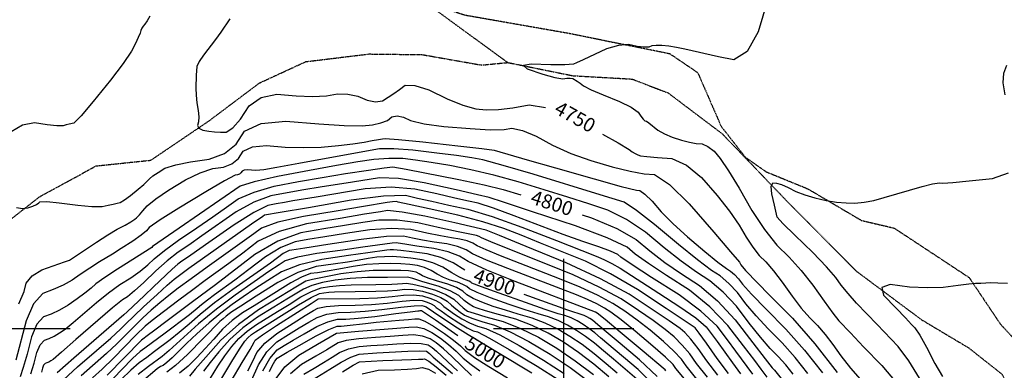
# Model space of a CAD drawing. Extents: x 622915 to 652172, y 444728 to 466318.
# Drawn here: x 632035 to 633782, y 446926 to 447549 of the extents above; entities that cross this region are included whole.
import ezdxf
from ezdxf.enums import TextEntityAlignment as Align

# ---------------------------------------------------------------- set-up
doc = ezdxf.new("R2010")
doc.units = 0
doc.header["$MEASUREMENT"] = 0
doc.linetypes.add('CENTER', pattern=[2, 1.25, -0.25, 0.25, -0.25])
doc.linetypes.add('PHANTOM', pattern=[2.5, 1.25, -0.25, 0.25, -0.25, 0.25, -0.25])
for name, color, linetype in [('10', 7, 'CONTINUOUS'), ('19', 7, 'CONTINUOUS'), ('3', 7, 'CONTINUOUS'), ('50', 7, 'CONTINUOUS'), ('52', 7, 'CONTINUOUS'), ('61', 7, 'CONTINUOUS')]:
    doc.layers.add(name, color=color, linetype=linetype)
doc.styles.get("Standard").update_dxf_attribs({"font": 'txt', "height": 0.2})

msp = doc.modelspace()

# ---------------------------------------------------------------- linework, layer by layer
at = {"layer": '10', "color": 44, "linetype": 'CENTER'}
for points in [[(633237.7991, 447454.5299, 4737.3532), (633188.3955, 447487.9222, 4737.8635), (633005.2663, 447524.835, 4740.6767), (632824.6838, 447556.4094, 4742.381), (632649.0675, 447613.1404, 4744.2549), (632433.702, 447726.7028, 4755.2552), (632177.1995, 447852.0952, 4769.4116), (632036.7417, 447894.4515, 4779.9032), (631909.1179, 447951.9203, 4780.4122), (631761.8789, 448012.6358, 4785.5281), (631581.1186, 448183.5842, 4788.9756)], [(633237.7991, 447454.5299, 4737.3532), (633279.1628, 447359.5155, 4733.4327), (633322.3287, 447304.3825, 4733.4351), (633359.1665, 447278.6989, 4732.2419), (633432.6801, 447248.6614, 4730.5371), (633527.8869, 447192.5502, 4728.9188), (633586.2958, 447178.7591, 4726.7014), (633719.3925, 447090.9896, 4721.3732), (633774.4376, 447008.7397, 4715.9592), (633871.235, 446904.4206, 4713.1485), (633901.5983, 446847.1854, 4712.639), (633927.7861, 446738.77, 4708.4631), (633958.0798, 446652.5272, 4706.1632), (633982.4689, 446594.4532, 4706.0377), (634024.459, 446582.6213, 4705.0572), (634059.833, 446569.0988, 4702.1998)]]:
    msp.add_polyline3d(points, dxfattribs=at)
at = {"layer": '19', "color": 8, "linetype": 'PHANTOM'}
for points in [[(632770.6623, 447567.4724, 4740.5642), (632900.575, 447472.6111, 4740.0477), (633015.9981, 447449.3282, 4739.2405), (633121.3904, 447443.2794, 4736.9966), (633185.3439, 447418.6108, 4733.8053), (633281.2391, 447346.1339, 4733.3256), (633395.5446, 447227.0913, 4728.7479), (633518.4575, 447102.914, 4721.2598)], [(631638.5596, 446092.9993, 4780.5503), (631718.7693, 446127.3707, 4777.0719), (631761.0505, 446167.9304, 4772.8923), (631801.5337, 446258.1148, 4771.8281), (631832.3489, 446316.9357, 4770.4354), (631843.1011, 446409.1997, 4769.6958), (631827.4496, 446551.1124, 4767.3114), (631815.4604, 446663.0838, 4765.9946), (631819.2758, 446791.649, 4765.2533), (631858.5409, 446894.3432, 4763.6145), (631891.2354, 446987.8161, 4762.3029), (631906.8852, 447055.6739, 4761.4825), (631972.1507, 447115.4868, 4761.1599), (632005.2305, 447183.7377, 4760.6693), (632069.4616, 447234.1186, 4759.4447), (632170.4018, 447289.1805, 4755.9683), (632267.4026, 447299.3391, 4753.1074), (632371.2287, 447369.572, 4749.1388), (632460.0825, 447436.3335, 4746.2757), (632542.3461, 447474.1889, 4744.1099), (632654.7292, 447487.8186, 4742.6864), (632748.6432, 447486.7022, 4741.8765), (632854.228, 447468.145, 4741.8883), (632900.575, 447472.6111, 4740.0477)], [(633518.4575, 447102.914, 4721.2598), (633634.9624, 447016.1133, 4715.8304), (633718.2403, 446966.4295, 4712.8467), (633776.9974, 446920.0039, 4711.1425), (633807.1643, 446869.8077, 4707.9453), (633840.3185, 446731.3014, 4704.1119), (633860.9188, 446605.4096, 4701.5576), (633902.4226, 446479.8942, 4700.7098), (633948.2019, 446358.4209, 4697.8142), (634009.7251, 446309.2159, 4695.5982), (634097.5215, 446275.9447, 4692.5285), (634111.8445, 446200.6182, 4691.8492), (634083.655, 446097.2393, 4691.8533), (634079.3837, 446006.1737, 4688.8709), (634102.4762, 445941.0642, 4687.5939), (634120.6542, 445872.3404, 4686.3171), (634144.7886, 445796.9904, 4686.2349), (634164.0408, 445731.4634, 4683.6782), (634182.0733, 445700, 4681.9177)]]:
    msp.add_polyline3d(points, dxfattribs=at)
at = {"layer": '3', "color": 15, "linetype": 'Continuous'}
for p, q in [((633000, 447000, 4000), (633000, 447124.105, 4000)), ((632124.435, 447000, 4000), (632000, 447000, 4000)), ((633000, 447000, 4000), (632875.51, 447000, 4000)), ((633000, 447000, 4000), (633000, 447000, 4000)), ((633000, 446875.965, 4000), (633000, 447000, 4000)), ((633124.435, 447000, 4000), (633000, 447000, 4000))]:
    msp.add_line(p, q, dxfattribs=at)
at = {"layer": '50', "color": 1, "linetype": 'Continuous'}
for points, elevation in [([(632407.5097, 447550.4291), (632391.5782, 447526.2679), (632382.3557, 447513.2414), (632360.6452, 447485.9904), (632352.8873, 447474.5596), (632348.7708, 447465.5232), (632347.8452, 447450.3056), (632347.017, 447427.3528), (632347.5276, 447414.4626), (632348.9507, 447401.1257), (632351.2862, 447387.342), (632352.2962, 447376.0165), (632351.9805, 447367.1492), (632350.3393, 447360.7402), (632352.8024, 447355.8824), (632359.37, 447352.5759), (632370.0418, 447350.8206), (632380.5687, 447349.6103), (632390.9504, 447348.945), (632401.1872, 447348.8247), (632413.0622, 447356.5976), (632426.5756, 447372.2637), (632441.7272, 447395.8229), (632463.2073, 447410.5417), (632491.016, 447416.4201), (632525.1531, 447413.4581), (632554.4345, 447412.5476), (632578.8602, 447413.6885), (632598.4301, 447416.8808), (632617.0289, 447416.6174), (632634.6563, 447412.8984), (632651.3125, 447405.7237)], 4750), ([(632651.3125, 447405.7237), (632665.8412, 447403.0263), (632678.2424, 447404.8062), (632688.5161, 447411.0633), (632698.62, 447417.7329), (632708.5541, 447424.8149), (632718.3184, 447432.3093), (632735.6383, 447432.0062), (632760.514, 447423.9056), (632792.9453, 447408.0076), (632820.7631, 447396.8783), (632843.9676, 447390.5179), (632862.5587, 447388.9263), (632884.4916, 447389.5245), (632909.7663, 447392.3123), (632938.383, 447397.2899), (632967.3791, 447392.6874)], 4750), ([(633068.6218, 447345.571), (633096.2482, 447329.9088), (633115.9211, 447318.2976), (633121.548, 447314.1914), (633126.7959, 447310.9831), (633131.6648, 447308.6726), (633136.1547, 447307.2599), (633147.6631, 447305.6909), (633166.1898, 447303.9656), (633191.7349, 447302.0839), (633217.8793, 447290.2753), (633244.623, 447268.5399), (633271.9661, 447236.8774), (633294.2056, 447208.7041), (633311.3417, 447184.0198), (633323.3742, 447162.8246), (633335.2359, 447144.9321), (633346.9268, 447130.3423), (633358.4468, 447119.0553), (633371.9852, 447103.2353), (633387.5418, 447082.8824), (633405.1168, 447057.9967), (633421.3695, 447036.8468), (633436.3001, 447019.4326), (633449.9084, 447005.7541), (633463.6096, 446989.9849), (633477.4038, 446972.1249), (633491.291, 446952.174), (633508.8932, 446930.159), (633530.2102, 446906.0798)], 4750), ([(632054.3585, 446920.2648), (632060.4556, 446939.2253), (632065.2865, 446958.1452), (632071.2935, 446971.7394), (632078.4764, 446980.0077), (632086.8352, 446982.9503), (632095.7499, 446987.2226), (632105.2205, 446992.8246), (632115.247, 446999.7565), (632129.5128, 447011.042), (632170.7628, 447046.6742), (632192.3095, 447064.0252), (632212.6581, 447078.7342), (632231.8088, 447090.8012), (632248.2913, 447102.4363), (632262.1054, 447113.6393), (632273.2514, 447124.4104), (632291.4181, 447138.9488), (632316.6057, 447157.2547), (632348.814, 447179.3279), (632377.1866, 447198.8897), (632401.7234, 447215.9398), (632422.4244, 447230.4785), (632450.5823, 447242.8974), (632486.197, 447253.1966), (632529.2686, 447261.3759), (632571.4989, 447268.8351), (632612.888, 447275.5741), (632653.4359, 447281.5928), (632681.4131, 447285.4991), (632696.8196, 447287.293), (632720.126, 447283.1696), (632813.9708, 447265.1022), (632858.7742, 447255.5798), (632892.6411, 447247.3117), (632923.7282, 447237.6994)], 4800), ([(633273.4925, 446917.7615), (633253.964, 446943.2123), (633238.3441, 446965.0874), (633225.1978, 446981.9493), (633214.5251, 446993.7979), (633206.3258, 447000.6333), (633187.1949, 447014.1844), (633157.1323, 447034.4514), (633116.1381, 447061.4343), (633065.1822, 447089.0819), (633004.2644, 447117.3942), (632933.3848, 447146.3713), (632886.0461, 447165.7229), (632862.2484, 447175.4489), (632806.6358, 447187.9768), (632753.2179, 447199.9286), (632713.4277, 447207.2476), (632687.265, 447209.9337), (632674.7301, 447207.987), (632646.6454, 447203.3994), (632603.0111, 447196.1709), (632543.8271, 447186.3016), (632495.3539, 447172.7567), (632457.5915, 447155.5363), (632430.5401, 447134.6404), (632405.9087, 447116.0539), (632363.9065, 447085.8096), (632341.6451, 447069.5743), (632316.9133, 447051.071), (632289.711, 447030.2998), (632269.8513, 447014.8481), (632257.3344, 447004.716), (632241.0307, 446988.8934), (632200.9073, 446948.2805), (632180.9306, 446928.7004), (632164.0163, 446912.9453)], 4850), ([(633032.4967, 447202.35), (633049.1943, 447196.8547), (633094.0976, 447177.9916), (633128.5583, 447158.4802), (633152.5763, 447138.3203), (633179.3371, 447118.0316), (633208.8409, 447097.614), (633241.0875, 447077.0675), (633272.9092, 447049.8041), (633304.306, 447015.8237), (633335.2778, 446975.1264), (633357.1728, 446946.7412), (633369.9912, 446930.6682), (633373.7328, 446926.9073), (633397.3276, 446896.949)], 4800), ([(632824.6639, 447104.1523), (632803.6298, 447117.1789), (632781.9676, 447126.386), (632757.6221, 447132.9077), (632730.5934, 447136.744), (632710.6897, 447139.2781), (632697.9108, 447140.5099), (632692.2568, 447140.4395), (632686.1638, 447139.9633), (632652.2045, 447134.7527), (632618.2634, 447129.9581), (632570.8373, 447123.4101), (632531.121, 447113.8877), (632499.1145, 447101.3909), (632474.8177, 447085.9197), (632452.1317, 447071.0827), (632431.0563, 447056.8797), (632411.5916, 447043.3108), (632391.4583, 447027.8515), (632370.6563, 447010.5016), (632349.1856, 446991.2613), (632331.098, 446974.5608), (632305.0719, 446948.7791), (632296.0263, 446940.4179), (632289.2568, 446935.3165), (632284.7632, 446933.4749), (632278.5654, 446929.3436), (632251.0062, 446905.6823)], 4900), ([(632373.4192, 446912.5811), (632386.0053, 446933.557), (632398.5849, 446952.2301), (632411.1581, 446968.6004), (632423.7248, 446982.6678), (632438.2385, 446995.7635), (632454.699, 447007.8875), (632492.3903, 447030.8806), (632512.5504, 447043.4103), (632533.5869, 447056.6288), (632552.5621, 447066.3556), (632569.4763, 447072.5908), (632584.3292, 447075.3343), (632602.1092, 447077.2614), (632622.8162, 447078.3721), (632666.3147, 447078.9184), (632694.7342, 447079.2954), (632705.1793, 447079.6948), (632713.7447, 447080.326), (632720.4302, 447081.1893), (632732.4299, 447079.5451), (632749.7435, 447075.3934), (632772.3712, 447068.7343), (632790.7003, 447061.2693), (632804.7307, 447052.9984), (632814.4625, 447043.9217), (632821.7845, 447037.3258), (632826.6966, 447033.2107), (632829.1989, 447031.5764), (632840.9597, 447027.6559), (632861.9789, 447021.4492), (632892.2566, 447012.9562), (632923.288, 447000.8176), (632955.073, 446985.0333), (632987.6117, 446965.6033), (633020.0953, 446943.5292), (633052.524, 446918.811)], 4950), ([(633165.7762, 446915.787), (633134.527, 446945.1745), (633099.8852, 446974.2942), (633075.1888, 446995.0612), (633060.4377, 447007.4757), (633055.632, 447011.5374), (633050.8181, 447015.2067), (633045.9961, 447018.4835), (633041.1659, 447021.3678), (633036.1191, 447023.803), (633007.3937, 447033.442), (632929.8377, 447060.876)], 4900), ([(632465.9528, 446925.5269), (632478.7725, 446947.5741), (632491.4856, 446962.6052), (632504.0921, 446970.6203), (632519.9867, 446980.2142), (632539.1694, 446991.3867), (632561.6402, 447004.1379), (632581.4869, 447012.7048), (632598.7095, 447017.0873), (632613.308, 447017.2856), (632635.3538, 447019.0076), (632664.8471, 447022.2535), (632701.7878, 447027.0232), (632727.2231, 447030.2704), (632741.153, 447031.9951), (632743.5774, 447032.1973), (632745.4524, 447032.3456), (632746.7781, 447032.44), (632747.5543, 447032.4806), (632772.2364, 447016.1319), (632812.21, 446988.3383)], 5000), ([(632554.106, 446909.2992), (632584.9375, 446928.4158), (632604.8071, 446941.1676), (632622.2475, 446950.0186), (632637.2588, 446954.9686), (632668.4303, 446957.2507), (632723.6309, 446960.2677), (632744.7968, 446960.8113), (632756.5246, 446960.2983), (632761.5471, 446956.4993), (632768.3411, 446950.0633), (632787.146, 446933.7086), (632802.3324, 446920.9016)], 5050)]:
    msp.add_lwpolyline(points, dxfattribs=dict(at, elevation=elevation))
at = {"layer": '52', "color": 33, "linetype": 'Continuous'}
for points, elevation in [([(633361.423, 447582.691), (633345.1391, 447527.296), (633325.2172, 447492.1942), (633301.6572, 447477.3857), (633274.4593, 447482.8704), (633214.9082, 447496.2448), (633200.016, 447499.3123), (633186.4081, 447501.5025), (633174.0845, 447502.8154), (633164.0145, 447502.9967), (633156.1982, 447502.0465), (633150.6354, 447499.9647), (633141.9091, 447499.7035), (633130.0193, 447501.2629), (633114.9658, 447504.6429), (633096.978, 447503.1293), (633076.0559, 447496.7222), (633034.4493, 447477.1586), (633022.8057, 447471.9332), (633017.2687, 447469.7456), (633001.9845, 447468.6957), (632976.9531, 447468.7837), (632942.1744, 447470.0095), (632928.2821, 447467.6079), (632935.276, 447461.5789), (632963.1564, 447451.9225), (632984.1324, 447445.9005), (632998.2042, 447443.5128), (633005.3718, 447444.7595), (633011.2741, 447444.9643), (633015.911, 447444.1271), (633023.6101, 447439.4775), (633028.8934, 447435.8159), (633035.1324, 447431.2631), (633048.856, 447424.3635), (633070.0643, 447415.117), (633098.7571, 447403.5238), (633119.44, 447393.3642), (633132.1127, 447384.6384), (633136.7755, 447377.3463), (633140.7296, 447372.2143), (633143.9752, 447369.2426), (633146.5122, 447368.4311), (633151.2154, 447365.4172), (633167.1205, 447352.7824), (633178.5672, 447346.1305), (633192.4249, 447340.2452), (633208.6935, 447335.1266), (633222.9477, 447331.4632), (633235.1874, 447329.2548), (633245.4125, 447328.5017), (633255.8776, 447323.7749), (633266.5825, 447315.0747)], 4740), ([(632265.5763, 447554.7906), (632260.7105, 447546.4941), (632256.782, 447540.6743), (632253.7908, 447537.3312), (632251.3855, 447533.5268), (632249.566, 447529.2611), (632248.3323, 447524.5341), (632245.1925, 447516.8778), (632240.1465, 447506.2922), (632233.1944, 447492.7772), (632218.4103, 447471.1558), (632195.7942, 447441.428), (632165.3461, 447403.5939), (632143.6992, 447378.1402), (632130.8535, 447365.067), (632122.26, 447363.3859), (632117.2063, 447362.1019), (632111.6481, 447360.5223), (632100.4389, 447360.5862), (632083.5789, 447362.2938), (632061.068, 447365.6449), (632039.7196, 447361.5247), (632019.5339, 447349.9333)], 4760), ([(633783.0009, 447415.5847), (633779.4203, 447436.3354), (633780.5319, 447453.7126), (633786.3357, 447467.7163)], 4730), ([(632028.9695, 447215.5495), (632039.4986, 447213.8062), (632049.1906, 447214.5959), (632058.0455, 447217.9187), (632064.5666, 447220.8785), (632068.7539, 447223.4755), (632070.6073, 447225.7095), (632082.7007, 447225.764), (632105.0341, 447223.6391), (632137.6075, 447219.3347), (632162.9225, 447217.2262), (632180.9791, 447217.3138), (632191.7774, 447219.5973), (632200.6679, 447221.5446), (632207.6507, 447223.1555), (632212.7256, 447224.4302), (632220.63, 447228.9572), (632231.3639, 447236.7365), (632244.9272, 447247.7683), (632255.0138, 447256.3857), (632261.6238, 447262.5887), (632264.757, 447266.3775), (632270.9283, 447271.3775), (632280.1376, 447277.5888), (632292.3849, 447285.0113), (632311.5983, 447291.37), (632337.7777, 447296.665), (632370.9232, 447300.8962), (632397.9322, 447311.3546), (632418.8047, 447328.0404), (632433.5408, 447350.9534), (632462.8658, 447364.5367), (632506.7798, 447368.7903), (632565.2828, 447363.7141), (632610.4317, 447360.9156), (632642.2264, 447360.3947), (632660.6669, 447362.1513), (632675.5901, 447365.3407), (632686.9959, 447369.9626), (632694.8843, 447376.0173), (632704.3941, 447377.9699), (632715.5251, 447375.8206), (632728.2774, 447369.5693), (632752.2645, 447364.076), (632787.4864, 447359.3409), (632833.9429, 447355.3637), (632869.4763, 447353.5059), (632894.0863, 447353.7673), (632907.7731, 447356.1479), (632926.6608, 447352.2936), (632950.7495, 447342.2044), (632980.0391, 447325.8801), (633012.3692, 447311.3422), (633047.7396, 447298.5907), (633086.1504, 447287.6255)], 4760), ([(632377.3432, 447284.8021), (632396.0403, 447287.1889), (632411.2758, 447293.0884), (632423.0498, 447302.5007), (632431.3623, 447315.4257), (632447.9043, 447323.088), (632472.6759, 447325.4874), (632505.6769, 447322.624), (632537.9622, 447321.6947), (632569.5316, 447322.6997), (632600.3852, 447325.6389), (632625.7497, 447328.509), (632645.625, 447331.31), (632660.0112, 447334.042), (632671.0212, 447336.074), (632678.6552, 447337.406), (632682.913, 447338.038), (632706.6132, 447336.1153), (632749.7559, 447331.6378), (632812.341, 447324.6056), (632854.5662, 447319.8205), (632876.4314, 447317.2824), (632934.9668, 447300.1863), (632985.049, 447285.8063), (633054.0757, 447266.1012), (633102.0337, 447252.8216), (633128.9231, 447245.9674), (633134.7439, 447245.5386), (633144.0144, 447239.0113), (633156.7347, 447226.3854), (633172.9048, 447207.661), (633193.9244, 447186.5833), (633219.7936, 447163.1523), (633250.5124, 447137.368), (633273.407, 447118.6395), (633288.4775, 447106.9667), (633295.7238, 447102.3496), (633302.8746, 447096.2231), (633309.9298, 447088.5872), (633316.8896, 447079.442), (633333.224, 447061.5904), (633358.9329, 447035.0325), (633394.0163, 446999.7682), (633427.3163, 446962.0202), (633458.8328, 446921.7884)], 4770), ([(632837.0313, 447303.4813), (632809.7528, 447307.6035), (632774.7792, 447312.0618), (632732.1105, 447316.8562), (632698.2132, 447319.2432), (632673.0873, 447319.2229), (632656.7328, 447316.7953), (632529.8618, 447293.3804), (632490.6859, 447286.162), (632467.5924, 447282.2189), (632460.5812, 447281.551), (632453.4075, 447281.3226), (632438.5719, 447282.1845), (632432.9429, 447281.6392), (632429.1839, 447279.8981), (632427.295, 447276.961), (632424.6195, 447274.8222), (632421.1574, 447273.4816), (632416.9087, 447272.9392), (632398.1479, 447262.9243), (632364.8752, 447243.4368), (632317.0903, 447214.4767), (632283.6791, 447193.2901), (632264.6415, 447179.8768), (632259.9774, 447174.237), (632250.1476, 447166.1289), (632235.152, 447155.5526), (632214.9906, 447142.5079), (632199.5113, 447132.7062), (632176.3046, 447119.1477), (632142.0514, 447096.246), (632127.5709, 447086.2348), (632111.6589, 447077.3576), (632094.3153, 447069.6143), (632075.5401, 447063.0049), (632059.4587, 447044.6381), (632046.071, 447014.5137), (632028.145, 446944.5248)], 4780), ([(633266.5825, 447315.0747), (633277.5273, 447302.4009), (633292.3827, 447280.6369), (633311.1486, 447249.7828), (633333.825, 447209.8384), (633356.1796, 447176.1182), (633378.2121, 447148.6224), (633399.9228, 447127.3508), (633421.0899, 447103.6921), (633441.7135, 447077.6462), (633461.7937, 447049.2132), (633477.1861, 447028.1634), (633487.8908, 447014.4968), (633508.6252, 446992.8428), (633532.0429, 446968.3856), (633564.161, 446934.8414), (633589.6891, 446904.5818)], 4740), ([(632797.6312, 447289.6801), (632764.9394, 447295.3866), (632737.2174, 447299.5181), (632714.465, 447302.0746), (632689.8131, 447302.3712), (632663.2616, 447300.4079), (632634.8104, 447296.1847), (632596.7561, 447289.7446), (632549.0987, 447281.0876), (632491.8381, 447270.2137), (632450.809, 447260.9591), (632426.0112, 447253.3236), (632317.373, 447178.5798), (632270.3105, 447145.9585), (632269.0007, 447144.6927), (632208.1468, 447105.9077), (632185.4753, 447090.9193), (632169.9042, 447079.7023), (632161.4336, 447072.2565), (632150.3621, 447063.5424), (632136.6895, 447053.5599), (632120.4159, 447042.3091), (632105.0445, 447033.2165), (632090.5753, 447026.2823), (632077.0083, 447021.5063), (632065.3499, 447008.0862), (632055.6003, 446986.022), (632047.7593, 446955.3137), (632041.1052, 446931.6932), (632035.6381, 446915.1607)], 4790), ([(633432.7703, 446920.7226), (633410.6389, 446948.974), (633387.2551, 446975.4813), (633362.619, 447000.2444), (633341.2069, 447023.3073), (633323.019, 447044.6701), (633308.0552, 447064.3327), (633292.8861, 447080.7501), (633277.5117, 447093.9222), (633261.932, 447103.8491), (633237.3604, 447122.3735), (633203.7969, 447149.4954), (633161.2416, 447185.2149), (633129.0253, 447210.2936), (633107.1483, 447224.7315), (633064.8212, 447238.125), (632945.4895, 447274.7145), (632892.7674, 447290.1061), (632856.6146, 447299.695), (632837.0313, 447303.4813)], 4780), ([(632033.3452, 447044.3092), (632042.4538, 447066.1595), (632046.2713, 447081.1101), (632056.8107, 447093.8915), (632074.072, 447104.5035), (632114.3616, 447118.7943), (632122.9909, 447122.0475), (632170.9095, 447153.9428), (632190.8587, 447166.636), (632207.7501, 447176.733), (632221.5837, 447184.2338), (632231.9331, 447190.1509), (632238.7984, 447194.4845), (632242.1794, 447197.2345), (632246.9932, 447202.1631), (632253.2396, 447209.2702), (632260.9188, 447218.5558), (632276.0436, 447230.81), (632298.614, 447246.0327), (632328.63, 447264.224), (632354.8731, 447277.1471), (632377.3432, 447284.8021)], 4770), ([(633406.7078, 446919.6567), (633393.9615, 446935.9278), (633380.4939, 446951.1943), (633366.3051, 446965.4563), (633349.1899, 446985.0243), (633329.1484, 447009.8982), (633306.1806, 447040.0782), (633282.8977, 447065.2771), (633259.2996, 447085.4948), (633235.3864, 447100.7315), (633208.3488, 447120.2025), (633178.1866, 447143.9079), (633144.8999, 447171.8475), (633111.5615, 447194.1426), (633078.1713, 447210.7931), (633044.7293, 447221.7991), (633007.0643, 447233.8377), (632965.1763, 447246.9091), (632919.0653, 447261.0131), (632875.7708, 447272.8429), (632835.2927, 447282.3986), (632797.6312, 447289.6801)], 4790), ([(633086.1504, 447287.6255), (633117.7977, 447279.8705), (633142.6816, 447275.3256), (633160.802, 447273.9908), (633187.4626, 447256.2173), (633222.6636, 447222.005), (633266.4048, 447171.354), (633296.0286, 447136.7713), (633311.5347, 447118.2569), (633314.2922, 447113.746), (633322.3568, 447103.7133), (633365.0261, 447059.9909), (633405.6671, 447019.1404), (633445.6236, 446973.4281), (633484.8953, 446922.8542)], 4760), ([(633361.0261, 446914.1336), (633350.2901, 446928.3815), (633338.71, 446943.7984), (633319.0271, 446969.7622), (633291.2413, 447006.273), (633259.1908, 447039.2323), (633222.8755, 447068.6401), (633182.2954, 447094.4964), (633150.3255, 447115.8606), (633126.966, 447132.7327), (633112.2166, 447145.1128), (633076.8852, 447161.7579), (633020.9716, 447182.6681), (632944.4759, 447207.8432), (632893.313, 447224.6915), (632867.4831, 447233.2129), (632847.0602, 447237.982), (632809.1158, 447246.5386), (632752.2906, 447259.3531), (632706.86, 447266.5878), (632672.8242, 447268.2427), (632625.1756, 447260.2295), (632568.0613, 447251.5636), (632538.6069, 447246.7923), (632509.4385, 447241.6642), (632480.5559, 447236.1794), (632450.3556, 447224.8358), (632418.8376, 447207.6335), (632357.8901, 447164.9348), (632334.5022, 447148.7205), (632315.8383, 447135.9296), (632296.4017, 447120.6435), (632276.1923, 447102.8623), (632255.2102, 447082.5859), (632238.379, 447067.2768), (632225.6988, 447056.9351), (632217.1695, 447051.5607), (632199.1437, 447037.1311), (632134.6026, 446981.106), (632108.6636, 446958.5416), (632093.8045, 446945.953), (632090.0252, 446943.3402), (632086.4554, 446941.2286), (632083.0952, 446939.6182), (632079.9445, 446938.5091), (632077.237, 446935.3925), (632074.9728, 446930.2684), (632073.1519, 446923.1369)], 4810), ([(633631.0608, 446912.7769), (633612.2665, 446943.3485), (633593.4546, 446968.4671), (633556.0277, 447007.5551), (633519.5288, 447045.6712), (633504.3181, 447062.7159), (633492.0302, 447077.8686), (633482.665, 447091.1294), (633465.8794, 447110.299), (633441.6732, 447135.3773), (633410.0466, 447166.3644), (633388.9474, 447187.2396), (633378.3757, 447198.0027), (633373.6181, 447219.4206), (633368.9488, 447239.5363), (633368.0484, 447252.8095), (633370.9169, 447259.2402), (633377.5542, 447258.8284), (633386.5832, 447256.1403), (633398.004, 447251.1759), (633411.8166, 447243.9352), (633427.688, 447237.6394), (633445.6183, 447232.2887), (633465.6074, 447227.883), (633484.0894, 447224.9196), (633501.0643, 447223.3985), (633516.5322, 447223.3197), (633532.9627, 447224.8797), (633550.3556, 447228.0786), (633568.7111, 447232.9164), (633636.1663, 447252.6079), (633654.4794, 447257.326), (633666.5555, 447259.3352), (633672.3948, 447258.6356), (633689.9919, 447259.686), (633719.3469, 447262.4864), (633760.4596, 447267.0368), (633788.9634, 447276.6219)], 4730), ([(633335.5887, 446919.6241), (633305.4912, 446960.5744), (633290.2889, 446980.8067), (633271.9329, 447004.9267), (633243.3911, 447031.3954), (633204.6634, 447060.2127), (633155.7498, 447091.3788), (633121.3139, 447113.6896), (633101.3556, 447127.1452), (633095.875, 447131.7455), (633082.7463, 447137.9306), (633061.9695, 447145.7005), (633033.5447, 447155.0553), (632999.0593, 447167.37), (632911.907, 447200.8792), (632875.1277, 447214.3092), (632848.1757, 447222.9346), (632831.0509, 447226.7553), (632806.6221, 447232.2368), (632774.8893, 447239.3791), (632735.8526, 447248.1822), (632693.481, 447251.217), (632647.7745, 447248.4836), (632560.9955, 447233.5656), (632519.4318, 447226.9887), (632504.4474, 447224.5614), (632489.6084, 447221.9525), (632474.9148, 447219.1622), (632450.129, 447206.7742), (632415.2508, 447184.7884), (632370.2804, 447153.205), (632338.5936, 447130.9799), (632320.1905, 447118.113), (632315.0709, 447114.6045), (632305.329, 447106.1494), (632271.9781, 447074.3998), (632255.9219, 447059.007), (632225.3312, 447030.2849), (632219.5671, 447024.7208), (632130.908, 446948.1425), (632101.0637, 446922.0754)], 4820), ([(632112.1628, 446909.4773), (632137.3268, 446932.4334), (632171.0239, 446961.4555), (632196.3641, 446983.7246), (632213.3471, 446999.2407), (632221.9732, 447008.0038), (632254.5263, 447039.021), (632278.4533, 447061.275), (632296.5558, 447077.7536), (632308.8336, 447088.4566), (632335.0322, 447107.5682), (632446.1795, 447186.1312), (632466.0892, 447200.1671), (632469.2737, 447202.145), (632496.8155, 447206.9017), (632547.2831, 447215.6463), (632622.7248, 447228.7246), (632680.1019, 447235.8463), (632719.4146, 447237.0113), (632740.6628, 447232.2196), (632766.184, 447226.4916), (632795.978, 447219.8273), (632830.045, 447212.2265), (632873.2167, 447199.1544), (632925.493, 447180.6107), (632986.874, 447156.5957), (633031.8034, 447138.9467), (633060.2813, 447127.664), (633072.3077, 447122.7473), (633085.4973, 447116.0653), (633099.8502, 447107.6178), (633168.4877, 447063.2312), (633206.093, 447039.2703), (633234.1386, 447019.3867), (633252.6245, 447003.5803), (633272.2724, 446977.3503), (633299.1018, 446940.0336), (633313.8313, 446920.4858)], 4830), ([(633292.2349, 446921.1221), (633272.252, 446947.6182), (633253.005, 446974.5732), (633240.0351, 446992.6586), (633233.3424, 447001.8746), (633215.6749, 447013.625), (633181.587, 447036.0864), (633130.663, 447069.6051), (633082.896, 447097.5999), (633038.286, 447120.0708), (632958.9248, 447152.3348), (632924.5612, 447166.0223), (632893.7423, 447178.08), (632856.1934, 447189.9121), (632811.9143, 447201.5185), (632760.9052, 447212.8992), (632725.7458, 447220.7465), (632706.4363, 447225.0601), (632702.9766, 447225.8403), (632696.3975, 447225.6198), (632686.6989, 447224.3984), (632644.8526, 447217.2793), (632599.6142, 447209.7073), (632538.1657, 447199.4603), (632492.773, 447189.2093), (632463.4362, 447178.9545), (632450.1553, 447168.6956), (632367.5766, 447109.5303), (632338.8681, 447088.9449), (632316.1, 447072.2276), (632299.2723, 447059.3782), (632283.2036, 447046.3009), (632267.8939, 447032.9955), (632253.3432, 447019.4622), (632207.1272, 446973.7606), (632188.6473, 446956.2125), (632143.7456, 446916.7243)], 4840), ([(633254.75, 446914.4009), (633235.6759, 446938.8064), (633223.6833, 446955.6017), (633210.3606, 446971.24), (633195.7078, 446985.7212), (633179.7249, 446999.0454), (633158.7148, 447014.7438), (633132.6776, 447032.8165), (633101.6133, 447053.2634), (633062.901, 447074.2545), (633016.5409, 447095.7899), (632962.533, 447117.8696), (632874.6581, 447152.7909), (632862.1124, 447157.859), (632853.9544, 447161.5743), (632850.1842, 447163.9368), (632845.1577, 447165.8685), (632812.5357, 447172.2347), (632782.4734, 447178.7553), (632741.1494, 447188.0012), (632704.2346, 447192.7107), (632671.7289, 447192.8837), (632643.6323, 447188.5202), (632611.2383, 447183.3328), (632574.5468, 447177.3215), (632533.5579, 447170.4863), (632492.6246, 447155.4185), (632451.7469, 447132.1181), (632382.0657, 447078.4026), (632341.2903, 447047.9073), (632294.0071, 447012.2271), (632274.7502, 446997.9472), (632261.1013, 446987.8217), (632253.0604, 446981.8506), (632250.6276, 446980.034), (632189.7881, 446917.8233)], 4860), ([(633236.0075, 446911.0403), (633217.3878, 446934.4004), (633209.0224, 446946.116), (633195.5233, 446960.5307), (633176.8905, 446977.6446), (633153.124, 446997.4575), (633130.2348, 447015.3032), (633108.2229, 447031.1815), (633087.0884, 447045.0925), (633060.7507, 447059.3738), (633029.2097, 447074.0253), (632992.4656, 447089.0471), (632887.7007, 447129.8612), (632862.5031, 447140.0403), (632846.118, 447147.5023), (632838.5456, 447152.2473), (632828.4501, 447156.127), (632815.8316, 447159.1414), (632800.69, 447161.2905), (632781.0737, 447164.8537), (632756.9826, 447169.831), (632728.4167, 447176.2224), (632694.82, 447178.2233), (632656.1927, 447175.8336), (632612.5346, 447169.0534), (632575.8312, 447163.2662), (632546.0826, 447158.4721), (632523.2887, 447154.6711), (632498.2237, 447144.5137), (632470.8876, 447127.9999), (632441.2803, 447105.1297), (632416.3615, 447086.2716), (632380.5893, 447060.5911), (632367.647, 447051.0553), (632357.3044, 447042.8181), (632349.5615, 447035.8795), (632335.7961, 447024.8739), (632290.1981, 446990.6619), (632270.3708, 446975.9455), (632256.5264, 446965.6521), (632248.665, 446959.7818), (632235.1294, 446947.2496), (632215.9195, 446928.0556), (632173.8297, 446884.1876)], 4870), ([(633217.265, 446907.6798), (633199.0998, 446929.9945), (633194.3615, 446936.6303), (633180.686, 446949.8214), (633158.0732, 446969.5679), (633126.5231, 446995.8697), (633101.7548, 447015.8626), (633083.7682, 447029.5466), (633072.5635, 447036.9216), (633058.6003, 447044.493), (633041.8785, 447052.2607), (633022.3982, 447060.2247), (632900.7434, 447106.9314), (632862.8937, 447122.2215), (632838.2816, 447133.4303), (632826.907, 447140.5578), (632811.7425, 447146.3856), (632792.7881, 447150.9135), (632770.0438, 447154.1417), (632749.6117, 447157.4728), (632731.4917, 447160.9068), (632715.684, 447164.4437), (632685.4055, 447163.7359), (632640.6565, 447158.7836), (632581.4368, 447149.5866), (632540.4241, 447143.1996), (632517.6183, 447139.6227), (632513.0195, 447138.8558), (632507.9625, 447136.8065), (632502.4473, 447133.4747), (632479.5553, 447116.7665), (632412.8827, 447070.1389), (632380.5653, 447046.3277), (632354.7393, 447025.759), (632335.4047, 447008.4328), (632317.7608, 446993.3566), (632301.8075, 446980.5303), (632273.6066, 446959.5951), (632259.9925, 446949.4536), (632246.7024, 446939.5296), (632231.6615, 446926.4912), (632214.8695, 446910.3385)], 4880), ([(633180.8117, 446925.5886), (633179.7007, 446927.1446), (633139.2559, 446961.4912), (633099.9222, 446994.2818), (633073.2747, 447016.422), (633059.3135, 447027.9116), (633056.4499, 447029.6122), (632913.7861, 447084.0016), (632863.2844, 447104.4027), (632830.4452, 447119.3583), (632815.2684, 447128.8683), (632795.0349, 447136.6441), (632769.7446, 447142.6857), (632739.3976, 447146.9929), (632718.1497, 447150.0919), (632706.0009, 447151.9826), (632702.9512, 447152.6649), (632695.8161, 447152.3274), (632643.7518, 447144.8913), (632607.982, 447139.8647), (632561.9801, 447133.5133), (632527.8485, 447127.0735), (632505.5872, 447120.5453), (632495.1962, 447113.9288), (632476.9683, 447101.6401), (632450.9036, 447083.6793), (632417.002, 447060.0464), (632384.0922, 447035.0533), (632352.1742, 447008.6999), (632299.7255, 446961.8393), (632287.6068, 446951.2592), (632263.4585, 446933.2551), (632244.7399, 446919.2774)], 4890), ([(633168.8487, 446890.3911), (633132.1896, 446928.0206), (633065.3297, 446984.2703), (633055.0104, 446992.9922), (633044.6736, 447000.8712), (633034.3192, 447007.9075), (633023.9473, 447014.1009), (633013.1103, 447019.3301), (633001.8082, 447023.595), (632990.041, 447026.8958), (632966.7196, 447034.5949), (632931.844, 447046.6925), (632885.4143, 447063.1886), (632853.847, 447074.7588), (632837.1422, 447081.403), (632835.2998, 447083.1214), (632832.2882, 447084.7918), (632822.7574, 447087.9887), (632813.8355, 447092.394), (632801.3416, 447099.6302), (632785.2758, 447109.6973), (632767.8054, 447117.3682), (632748.9303, 447122.6428), (632728.6505, 447125.5212), (632710.7693, 447127.3858), (632695.2867, 447128.2367), (632682.2027, 447128.0737), (632668.1027, 447126.9719), (632652.9866, 447124.931), (632636.8545, 447121.9512), (632616.1132, 447118.5859), (632590.7629, 447114.835), (632560.8036, 447110.6986), (632528.0965, 447099.8324), (632492.6417, 447082.2364), (632454.4393, 447057.9107), (632427.295, 447040.5253), (632411.209, 447030.0801), (632406.1812, 447026.5752), (632400.9807, 447022.582), (632395.6075, 447018.1005), (632390.0616, 447013.1307), (632332.2698, 446954.5334), (632311.3984, 446935.2412), (632295.7786, 446923.4704)], 4910), ([(633129.8523, 446910.8667), (633088.0765, 446946.0076), (633070.2217, 446961.0649), (633054.3888, 446974.4469), (633038.529, 446986.5357), (633022.6423, 446997.3314), (633006.7288, 447006.834), (632990.1016, 447014.8571), (632972.7607, 447021.4009), (632954.7063, 447026.4652), (632931.5864, 447033.7792), (632903.4012, 447043.3431), (632870.1506, 447055.1567), (632846.5327, 447064.3856), (632832.5475, 447071.0298), (632828.1952, 447075.0892), (632821.0807, 447079.0353), (632811.2042, 447082.868), (632798.5656, 447086.5875), (632786.5668, 447091.306), (632775.2078, 447097.0237), (632764.4885, 447103.7406), (632752.8321, 447108.8587), (632740.2384, 447112.3779), (632726.7076, 447114.2984), (632710.849, 447115.4936), (632692.6627, 447115.9635), (632672.1486, 447115.708), (632650.0415, 447113.9804), (632626.3414, 447110.7806), (632601.0483, 447106.1087), (632580.022, 447102.4192), (632563.2625, 447099.712), (632550.7698, 447097.9871), (632534.9339, 447092.0568), (632515.7549, 447081.9211), (632471.473, 447053.9327), (632450.476, 447040.9795), (632430.2416, 447028.7205), (632411.6159, 447014.7983), (632394.5989, 446999.2131), (632379.1906, 446981.9648), (632363.8919, 446965.3064), (632348.7027, 446949.238), (632333.6231, 446933.7597), (632318.1557, 446921.2217)], 4920), ([(633094.5204, 446921.4807), (633075.1136, 446937.8595), (633053.7672, 446955.9016), (633032.3844, 446972.2002), (633010.9654, 446986.7554), (632989.5102, 446999.5671), (632967.0928, 447010.3842), (632943.7132, 447019.2067), (632919.3716, 447026.0346), (632896.4533, 447032.9635), (632874.9584, 447039.9936), (632854.8868, 447047.1249), (632839.2184, 447054.0125), (632827.9529, 447060.6566), (632821.0905, 447067.057), (632809.8732, 447073.2788), (632794.301, 447079.3218), (632774.3738, 447085.1862), (632759.2981, 447090.218), (632749.0739, 447094.4172), (632743.7012, 447097.7839), (632737.8587, 447100.3491), (632731.5466, 447102.1131), (632724.7646, 447103.0757), (632710.9287, 447103.6014), (632690.0386, 447103.6903), (632662.0945, 447103.3423), (632633.556, 447101.28), (632604.423, 447097.5033), (632574.6956, 447092.0123), (632554.0033, 447087.8025), (632542.3462, 447084.8738), (632524.8281, 447074.1621), (632497.6577, 447057.6812), (632458.2132, 447033.7836), (632422.9406, 447007.8037), (632391.8399, 446979.7415), (632364.9112, 446949.597), (632346.2694, 446928.3517), (632335.9144, 446916.0057)], 4930), ([(633080.0056, 446914.6542), (633053.1456, 446937.3563), (633026.2399, 446957.8647), (632999.2885, 446976.1793), (632972.2916, 446992.3002), (632944.084, 447005.9113), (632914.6657, 447017.0125), (632884.0368, 447025.6039), (632861.3201, 447032.1478), (632846.5155, 447036.6442), (632839.6231, 447039.093), (632831.9041, 447043.6394), (632823.3583, 447050.2833), (632813.9859, 447059.0248), (632798.6657, 447067.5223), (632777.3977, 447075.7757), (632750.1819, 447083.785), (632732.0294, 447089.13), (632722.94, 447091.8107), (632687.4145, 447091.4171), (632652.0404, 447090.9765), (632621.0276, 447089.3105), (632594.3761, 447086.4188), (632572.0859, 447082.3016), (632553.2827, 447077.0791), (632537.9665, 447070.7513), (632508.6092, 447052.5214), (632485.3821, 447038.3604), (632456.4561, 447020.8355), (632430.5895, 447001.7836), (632407.7824, 446981.2047), (632388.0347, 446959.0987), (632372.4271, 446940.2909), (632360.9598, 446924.7814)], 4940), ([(632445.8874, 446989.7434), (632452.9419, 446994.9394), (632529.2072, 447042.5063), (632551.8416, 447055.6322), (632566.8666, 447062.88), (632574.2823, 447064.2498), (632583.1594, 447065.2119), (632593.4979, 447065.7665), (632666.5183, 447066.7315), (632687.4598, 447067.5321), (632704.6326, 447068.7977), (632718.0366, 447070.5284), (632732.9663, 447069.9183), (632749.4218, 447066.9674), (632767.4031, 447061.6757), (632781.9684, 447055.7436), (632793.1177, 447049.1711), (632800.8512, 447041.9582), (632808.5895, 447035.4629), (632816.3325, 447029.6851), (632824.0804, 447024.6247), (632836.7952, 447019.1335), (632854.4769, 447013.2115), (632877.1255, 447006.8585), (632904.918, 446995.0435), (632937.8544, 446977.7664), (632975.9348, 446955.0272), (633011.4253, 446931.3282), (633044.3262, 446906.6691)], 4960), ([(633787.1319, 447080.449), (633770.0972, 447081.1329), (633757.2665, 447081.4445), (633748.6398, 447081.3838), (633739.7352, 447080.6971), (633730.5934, 447080.727), (633718.7478, 447079.5891), (633699.6571, 447077.2086), (633673.3214, 447073.5856), (633644.487, 447072.5937), (633613.154, 447074.2329), (633579.3222, 447078.5031), (633564.1206, 447073.6714), (633567.5492, 447059.7377), (633589.6078, 447036.7021), (633606.1606, 447019.416), (633617.2073, 447007.8796), (633622.7482, 447002.0927), (633631.4804, 446988.5683), (633643.4041, 446967.3063), (633658.5193, 446938.3067), (633671.6584, 446915.4929)], 4720), ([(632452.3511, 446979.7922), (632465.5417, 446989.6511), (632490.5533, 447006.2895), (632527.3859, 447029.7074), (632551.9483, 447045.3235), (632564.2403, 447053.1377), (632638.3599, 447054.1682), (632669.7595, 447055.3696), (632695.5205, 447057.2694), (632715.6429, 447059.8676), (632733.5028, 447060.2916), (632749.1001, 447058.5414), (632762.4349, 447054.6171), (632773.2365, 447050.2179), (632781.5048, 447045.3438), (632787.2398, 447039.9948), (632795.3944, 447033.6), (632805.9685, 447026.1594), (632818.962, 447017.6731), (632832.6308, 447010.6112), (632846.975, 447004.9737), (632861.9944, 447000.7608), (632886.548, 446989.2693), (632920.6358, 446970.4995), (632964.2579, 446944.4512), (633000.7949, 446920.7842)], 4970), ([(632445.8409, 446908.5901), (632458.167, 446936.3037), (632473.2783, 446959.1625), (632491.1749, 446977.1666), (632511.8567, 446990.316), (632530.6406, 447001.9173), (632547.5264, 447011.9704), (632562.5141, 447020.4753), (632579.8654, 447026.2451), (632599.5802, 447029.28), (632621.6586, 447029.5798), (632647.564, 447031.224), (632677.2963, 447034.2127), (632710.8556, 447038.5458), (632734.5757, 447041.0381), (632748.4567, 447041.6895), (632752.4986, 447040.5), (632755.7726, 447039.1666), (632768.6795, 447030.0863), (632806.7762, 447005.0426), (632830.1366, 446989.7578), (632943.0939, 446921.9915)], 4990), ([(632455.259, 446958.048), (632469.41, 446974.4068), (632490.8641, 446991.7281), (632519.6213, 447010.0117), (632541.2944, 447023.6204), (632555.8833, 447032.554), (632563.388, 447036.8126), (632578.2439, 447039.7855), (632600.451, 447041.4726), (632630.0093, 447041.874), (632658.6617, 447043.2968), (632686.4084, 447045.7411), (632713.2492, 447049.2067), (632734.0393, 447050.6648), (632748.7784, 447050.1155), (632757.4668, 447047.5586), (632764.5045, 447044.6923), (632769.8918, 447041.5165), (632773.6285, 447038.0313), (632782.1994, 447031.7371), (632795.6044, 447022.6338), (632813.8435, 447010.7214), (632828.4664, 447002.0888), (632839.473, 446996.736), (632846.8633, 446994.663), (632868.178, 446983.4952), (632903.4173, 446963.2326), (632952.581, 446933.8751), (632990.1644, 446910.2402)], 4980), ([(632477.9732, 446924.2708), (632482.6193, 446934.7169), (632487.227, 446942.6412), (632491.7964, 446948.0438), (632509.3329, 446958.511), (632530.8124, 446970.803), (632560.7663, 446987.8005), (632583.1084, 446999.1644), (632597.8387, 447004.8947), (632604.9573, 447004.9913), (632615.7075, 447005.831), (632648.1024, 447009.7397), (632667.1302, 447011.8755), (632708.2293, 447015.5771), (632724.5144, 447016.8652), (632736.0279, 447017.6855), (632742.7696, 447018.038), (632753.7917, 447013.7979), (632769.094, 447004.9652), (632788.6767, 446991.5397), (632804.5357, 446979.8403), (632816.6712, 446969.867), (632825.0831, 446961.6197), (632841.8151, 446949.4486), (632866.8671, 446933.3537), (632900.2391, 446913.335)], 5010), ([(632488.0874, 446909.6383), (632505.1423, 446932.5232), (632530.2366, 446953.5847), (632563.3702, 446972.8228), (632585.5643, 446985.7156), (632596.8187, 446992.263), (632635.8224, 446995.8669), (632704.0148, 447001.4213), (632725.2776, 447002.9309), (632737.985, 447003.5955)], 5020), ([(632737.985, 447003.5955), (632751.543, 447000.5513), (632765.9517, 446993.7984), (632781.2111, 446983.3369), (632795.5684, 446972.2601), (632809.0236, 446960.568), (632821.5766, 446948.2605), (632835.6524, 446936.6321), (632851.2509, 446925.6827)], 5020), ([(632393.2056, 446912.5922), (632411.0507, 446942.3326), (632424.7427, 446964.1693), (632434.2815, 446978.102), (632439.6673, 446984.1309), (632445.8874, 446989.7434)], 4960), ([(632836.5051, 446917.4896), (632801.3759, 446951.2689), (632786.6011, 446964.6798), (632773.7455, 446975.1341), (632762.8093, 446982.6317), (632749.2942, 446987.3046), (632733.2003, 446989.1529), (632714.5274, 446988.1764), (632692.1533, 446986.6978), (632666.0779, 446984.717), (632636.3012, 446982.2341), (632614.1723, 446979.1171), (632599.6914, 446975.3659), (632579.7219, 446963.0747), (632560.2821, 446951.6483), (632534.5391, 446936.7013), (632515.0422, 446920.3377)], 5030), ([(632409.796, 446907.2767), (632429.704, 446940.4552), (632443.4325, 446963.6006), (632450.9815, 446976.7129), (632452.3511, 446979.7922)], 4970), ([(632538.8416, 446919.8179), (632557.1941, 446930.4737), (632573.8795, 446940.4338), (632588.8979, 446949.6982), (632602.2492, 446958.2667), (632618.2099, 446964.5678), (632636.78, 446968.6014), (632657.9594, 446970.3674), (632680.2918, 446971.9742), (632703.7772, 446973.4219), (632728.4156, 446974.7103), (632747.0455, 446974.058), (632759.667, 446971.465), (632766.28, 446966.9313), (632774.172, 446960.4935), (632793.7933, 446941.9062), (632803.2215, 446932.9999), (632811.6277, 446925.4332)], 5040), ([(632439.7185, 446925.5083), (632448.4112, 446942.6515), (632455.259, 446958.048)], 4980), ([(632607.3649, 446924.0685), (632626.2851, 446935.4693), (632637.7376, 446941.3359), (632679.2232, 446943.7531), (632729.7746, 446945.5358), (632742.073, 446946.0196), (632749.7731, 446946.5339), (632752.8748, 446947.0789), (632760.7943, 446942.5074), (632773.5315, 446932.8194), (632791.0865, 446918.015)], 5060), ([(632642.411, 446920.5018), (632670.6049, 446926.5677), (632699.9329, 446927.3543), (632722.717, 446928.4466), (632738.9573, 446929.8445), (632748.6536, 446931.5482), (632759.7194, 446928.8034), (632772.1546, 446921.6101)], 5070)]:
    msp.add_lwpolyline(points, dxfattribs=dict(at, elevation=elevation))

# ---------------------------------------------------------------- texts
at = {"layer": '61', "linetype": 'CENTER'}
for s, rotation, p in [('4750', 330.8673582, (633018.6961, 447373.455, 4750)), ('4800', 341.9896257, (632978.1595, 447220.1701, 4800)), ('4900', 339.9151136, (632876.0682, 447080.3408, 4900)), ('5000', 328.3849756, (632858.9047, 446955.5388, 5000))]:
    msp.add_text(s, height=25, rotation=rotation, dxfattribs=at).set_placement(p, align=Align.MIDDLE)

doc.saveas('drawing.dxf')
